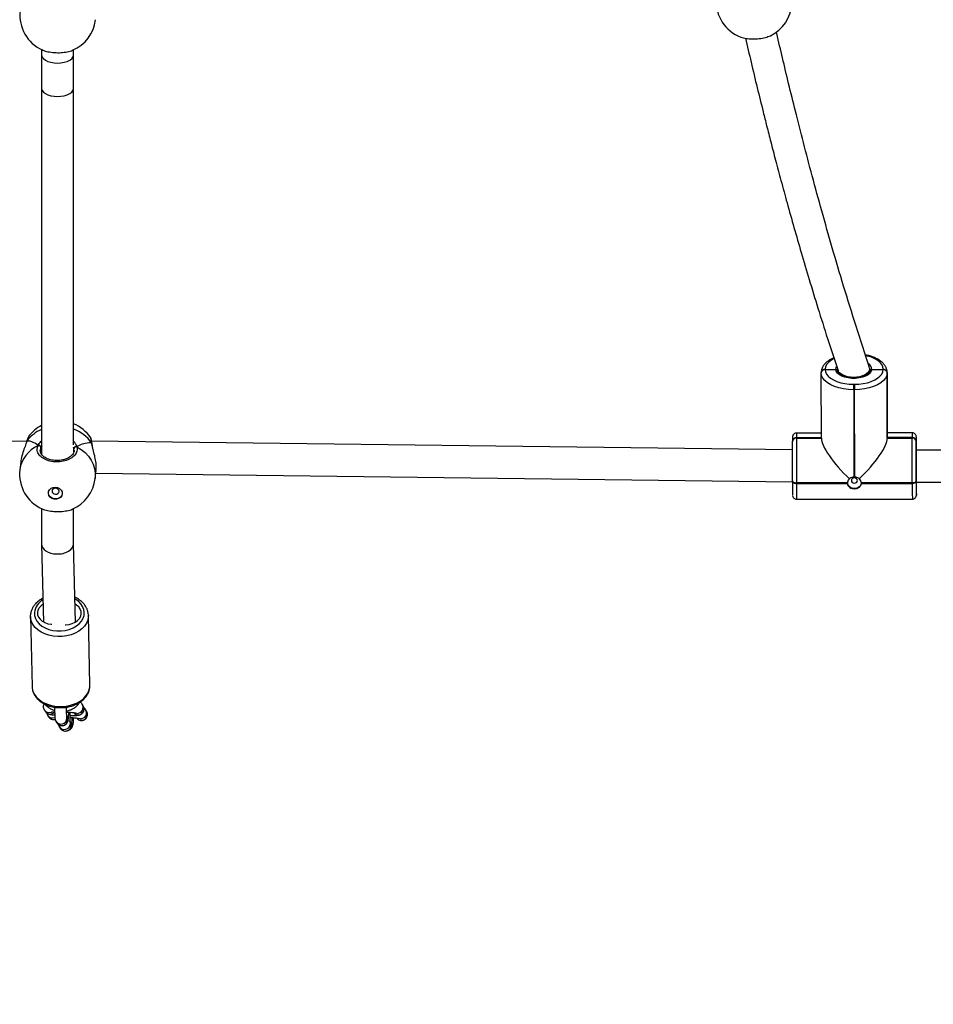
# Model space of a CAD drawing. Units: inches. Extents: x -159 to 5200, y 76 to 2220.
# Drawn here: x 1350 to 1396, y 324 to 374 of the extents above; entities that cross this region are included whole.
import ezdxf

# ---------------------------------------------------------------- set-up
doc = ezdxf.new("R2010")
doc.units = ezdxf.units.IN
doc.header["$MEASUREMENT"] = 0
doc.layers.add('VP-EQ', color=7, linetype='Continuous', true_color=0x8a3492)
doc.styles.get("Standard").update_dxf_attribs({"font": 'arial.ttf'})
doc.dimstyles.get("Standard").update_dxf_attribs({"dimtxt": 14, "dimasz": 20, "dimexe": 20, "dimexo": 50, "dimgap": 20, "dimtad": 0, "dimdec": 0, "dimzin": 0, "dimdsep": 46, "dimtxsty": 'Standard', "dimcen": -0.09, "dimadec": 0, "dimazin": 0, "dimtfac": 1, "dimtdec": 4, "dimtofl": 0, "dimtmove": 0, "dimatfit": 3, "dimfxl": 70, "dimfxlon": 1, "dimtolj": 1, "dimtzin": 0, "dimarcsym": 0})

# ---------------------------------------------------------------- blocks, each defined once
blk = doc.blocks.new('*D145')
at = {"layer": 'Defpoints', "color": 0}
for p in [(1004.613, 1015.557), (1004.613, 280.006), (1917.763, 280.006)]:
    blk.add_point(p, dxfattribs=at)
at = {"layer": 'VP-EQ', "color": 0, "lineweight": -2}
for p, q in [((1847.763, 1015.557), (1937.763, 1015.557)), ((1917.763, 995.557), (1917.763, 693.712)), ((1917.763, 300.006), (1917.763, 622.982)), ((1847.763, 280.006), (1937.763, 280.006))]:
    blk.add_line(p, q, dxfattribs=at)
at = {"layer": 'VP-EQ', "color": 0}
for points in [[(1921.097, 995.557), (1914.43, 995.557), (1917.763, 1015.557)], [(1914.43, 300.006), (1921.097, 300.006), (1917.763, 280.006)]]:
    blk.add_solid(points, dxfattribs=at)
at = {"layer": 'VP-EQ', "color": 0, "insert": (1917.763, 658.347), "char_height": 14, "attachment_point": 5, "rotation": 90}
blk.add_mtext('\\A1;740', dxfattribs=at)
blk = doc.blocks.new('*D146')
at = {"layer": 'Defpoints', "color": 0}
for p in [(981.713, 1215.557), (981.714, 75.706), (2025.614, 75.706)]:
    blk.add_point(p, dxfattribs=at)
at = {"layer": 'VP-EQ', "color": 0, "lineweight": -2}
for p, q in [((1955.614, 1215.557), (2045.614, 1215.557)), ((2025.614, 1195.557), (2025.614, 696.469)), ((2025.614, 95.706), (2025.614, 616.079)), ((1955.614, 75.706), (2045.614, 75.706))]:
    blk.add_line(p, q, dxfattribs=at)
at = {"layer": 'VP-EQ', "color": 0}
for points in [[(2028.947, 1195.557), (2022.281, 1195.557), (2025.614, 1215.557)], [(2022.281, 95.706), (2028.947, 95.706), (2025.614, 75.706)]]:
    blk.add_solid(points, dxfattribs=at)
at = {"layer": 'VP-EQ', "color": 0, "insert": (2025.614, 656.274), "char_height": 14, "attachment_point": 5, "rotation": 90}
blk.add_mtext('\\A1;1140', dxfattribs=at)
blk = doc.blocks.new('WD1580')
at = {"color": 7, "linetype": 'Continuous', "lineweight": 25}
for p, q in [((31824.52, 15174.83), (31824.52, 15172.19)), ((31824.52, 15172.19), (31824.52, 15155.46)), ((31840.52, 15172.2), (31840.52, 15174.71)), ((31840.52, 15155.46), (31840.52, 15172.2)), ((31824.52, 15155.46), (31824.53, 14972.16)), ((31840.53, 14977.02), (31840.52, 15155.46)), ((32216.97, 15014.85), (32216.97, 15014.74)), ((32216.97, 15014.74), (32222.28, 15014.75)), ((32216.97, 15014.74), (32216.97, 15014.64)), ((32223.28, 15014.49), (32223.28, 15013.97)), ((32239.28, 15014.02), (32239.27, 15014.88)), ((32240.27, 15014.76), (32245.97, 15014.76)), ((32245.97, 15014.76), (32245.97, 15014.87)), ((32245.97, 15014.66), (32245.97, 15014.76)), ((32214.98, 15013.05), (32214.98, 15013.13)), ((32214.98, 15012.92), (32214.98, 15013.03)), ((32215.08, 14980.35), (32214.98, 15012.92)), ((32223.28, 15013.97), (32223.28, 15013.89)), ((32239.27, 15013.9), (32239.28, 15014.02)), ((32247.98, 15013.15), (32247.98, 15013.05)), ((32248.08, 14980.58), (32247.98, 15013.15)), ((32247.98, 15013.05), (32247.98, 15012.95)), ((32248.08, 14980.48), (32247.98, 15013.05)), ((32247.98, 15012.95), (32248.08, 14980.38)), ((32231.23, 15007.29), (32231.63, 15007.29)), ((32231.63, 15004.54), (32231.23, 15004.54)), ((32231.23, 15004.54), (32231.37, 14960.82)), ((32231.77, 14960.82), (32231.63, 15004.54)), ((31818.05, 14981.06), (31817.87, 14980.74)), ((31849.09, 14980.46), (31849.08, 14980.51)), ((32202.58, 14980.55), (32202.58, 14980.45)), ((32202.58, 14980.45), (32202.58, 14980.34)), ((32215.08, 14980.45), (32202.58, 14980.45)), ((32202.58, 14980.34), (32215.08, 14980.35)), ((32215.07, 14982.89), (32202.62, 14982.88)), ((32260.62, 14982.92), (32248.08, 14982.91)), ((32260.58, 14980.59), (32248.08, 14980.58)), ((32248.08, 14980.48), (32248.08, 14980.58)), ((32260.58, 14980.49), (32248.08, 14980.48)), ((32248.08, 14980.38), (32248.08, 14980.48)), ((32248.08, 14980.38), (32260.58, 14980.38)), ((32260.58, 14980.49), (32260.58, 14980.59)), ((32260.58, 14980.38), (32260.58, 14980.49)), ((31816.97, 14978.83), (31473.59, 14974.02)), ((31816.97, 14978.58), (31816.95, 14978.52)), ((31817.08, 14978.78), (31816.96, 14978.52)), ((31824.2, 14972.75), (31824.2, 14975.7)), ((31840.71, 14973.5), (31840.71, 14975.2)), ((32200.57, 14974.42), (31849.58, 14978.84)), ((31849.78, 14977.41), (31849.78, 14977.48)), ((31849.92, 14976.55), (31849.78, 14977.42)), ((32200.59, 14978.76), (32200.59, 14978.83)), ((32200.59, 14978.63), (32200.59, 14978.73)), ((32262.59, 14978.88), (32262.59, 14978.77)), ((32262.59, 14978.77), (32262.59, 14978.67)), ((32262.6, 14973.8), (32262.59, 14978.77)), ((32262.62, 14974.97), (32262.62, 14974.97)), ((32590.57, 14974.51), (32262.61, 14974.28)), ((31814.07, 14968.53), (31813.6, 14964.46)), ((31851.34, 14960.08), (31851.81, 14964.15)), ((31851.66, 14962.81), (32200.58, 14958.42)), ((32200.58, 14958.66), (32200.58, 14959)), ((32228.08, 14957.99), (32202.58, 14957.98)), ((32202.58, 14957.98), (32202.58, 14957.63)), ((32202.58, 14957.63), (32228.08, 14957.65)), ((32260.57, 14958.02), (32235.07, 14958)), ((32235.07, 14957.66), (32260.58, 14957.67)), ((32260.58, 14957.67), (32260.57, 14958.02)), ((32262.58, 14959.05), (32262.58, 14958.71)), ((32262.61, 14958.28), (32590.58, 14958.51)), ((32262.67, 14954.02), (32262.65, 14958.28)), ((32262.67, 14953.81), (32262.67, 14954.02)), ((32202.64, 14949.73), (32260.64, 14949.77)), ((31824.53, 14945.01), (31824.53, 14927.3)), ((31840.53, 14927.42), (31840.53, 14945.07)), ((31824.53, 14927.23), (31825.45, 14888.28)), ((31841.46, 14888.27), (31840.53, 14927.46)), ((31818.94, 14891.05), (31818.96, 14891.77)), ((31848.7, 14856.65), (31847.93, 14891.65)), ((31847.93, 14891.65), (31847.93, 14891.44)), ((31818.94, 14891.01), (31819.7, 14856.02)), ((31848.7, 14856.65), (31848.69, 14856.8)), ((31845.35, 14846.35), (31844.86, 14847.13)), ((31825.76, 14844.43), (31825.8, 14844.37)), ((31825.8, 14844.37), (31826.28, 14843.6)), ((31847.04, 14843.64), (31846.55, 14844.42)), ((31847.04, 14843.64), (31847.11, 14843.52)), ((31827.45, 14841.72), (31827.49, 14841.66)), ((31827.49, 14841.66), (31827.97, 14840.89)), ((31827.97, 14840.89), (31828.33, 14840.46)), ((31831.68, 14838.58), (31832.16, 14837.81)), ((31837.25, 14840.98), (31837.1, 14841.23)), ((31838.94, 14838.27), (31838.79, 14838.52)), ((31833.37, 14835.87), (31833.85, 14835.1))]:
    blk.add_line(p, q, dxfattribs=at)
at = {"color": 8, "linetype": 'Continuous', "lineweight": 25}
for p, q in [((31840.51, 15171.96), (31840.52, 15172.2)), ((31840.51, 15155.22), (31840.52, 15155.46)), ((32215.08, 14980.56), (32202.58, 14980.55)), ((31824.62, 14976.33), (31824.2, 14975.7)), ((31840.72, 14974.23), (31840.71, 14975.2)), ((31849.77, 14977.48), (31849.77, 14977.5)), ((31837.22, 14840.08), (31837.13, 14840.9))]:
    blk.add_line(p, q, dxfattribs=at)
at = {"color": 8, "linetype": 'Continuous', "lineweight": 25, "flags": 128}
for points in [[(31824.52, 15172.19), (31824.53, 15171.99), (31824.8, 15171.12), (31825.44, 15170.3), (31826.4, 15169.57), (31827.65, 15168.96), (31829.13, 15168.51), (31830.77, 15168.22), (31832.48, 15168.12), (31834.2, 15168.21), (31835.85, 15168.49), (31837.33, 15168.94), (31838.59, 15169.54), (31839.57, 15170.27), (31840.22, 15171.09), (31840.51, 15171.96)], [(31824.52, 15155.46), (31824.53, 15155.26), (31824.8, 15154.39), (31825.44, 15153.57), (31826.4, 15152.84), (31827.65, 15152.23), (31829.13, 15151.77), (31830.77, 15151.48), (31832.48, 15151.38), (31834.21, 15151.48), (31835.85, 15151.75), (31837.33, 15152.2), (31838.6, 15152.81), (31839.57, 15153.53), (31840.22, 15154.35), (31840.51, 15155.22)], [(32221.33, 15020.13), (32221.19, 15020.06), (32219.73, 15019.18), (32218.55, 15018.19), (32217.69, 15017.12), (32217.16, 15016), (32216.97, 15014.85)], [(32245.97, 15014.87), (32245.81, 15016.02), (32245.29, 15017.14), (32244.44, 15018.21), (32243.27, 15019.19), (32241.82, 15020.07), (32240.12, 15020.82), (32238.21, 15021.42), (32237.27, 15021.65)], [(32222.28, 15014.75), (32222.42, 15015.67), (32222.62, 15016.11)], [(32262.62, 14980.91), (32262.61, 14980.89), (32262.61, 14980.66)], [(31842.21, 14976.02), (31844.35, 14974.67), (31846.26, 14973.08), (31847.92, 14971.3), (31849.28, 14969.34), (31850.33, 14967.25), (31851.03, 14965.07), (31851.39, 14962.83), (31851.39, 14960.58), (31851.34, 14960.08)], [(32262.62, 14975.01), (32262.62, 14975.01), (32262.62, 14975.07)], [(31820.93, 14893.11), (31820.99, 14891.59), (31821.4, 14890.11), (31822.16, 14888.71), (31823.25, 14887.42), (31824.63, 14886.28), (31826.26, 14885.33), (31828.09, 14884.59), (31830.08, 14884.09), (31832.16, 14883.83), (31834.28, 14883.84), (31836.38, 14884.09), (31838.39, 14884.6), (31840.25, 14885.34), (31841.92, 14886.29), (31843.34, 14887.43), (31844.48, 14888.72), (31845.3, 14890.12), (31845.78, 14891.6), (31845.9, 14893.11), (31845.66, 14894.62), (31845.07, 14896.06), (31844.14, 14897.42), (31842.91, 14898.63), (31841.4, 14899.68), (31841.18, 14899.8)], [(31847.93, 14891.44), (31847.91, 14890.9), (31847.6, 14889.28), (31846.95, 14887.72), (31845.96, 14886.25), (31844.66, 14884.9), (31843.09, 14883.71), (31841.27, 14882.7), (31839.27, 14881.91), (31837.12, 14881.36), (31834.88, 14881.04), (31832.61, 14880.98), (31830.36, 14881.18), (31828.18, 14881.62), (31826.13, 14882.31), (31824.26, 14883.22), (31822.62, 14884.32), (31821.24, 14885.6), (31820.16, 14887.02), (31819.41, 14888.55), (31819.01, 14890.14), (31818.94, 14891.05)], [(31819.7, 14856.02), (31819.77, 14855.15), (31820.18, 14853.55), (31820.93, 14852.03), (31822, 14850.61), (31823.38, 14849.33), (31825.02, 14848.22), (31826.89, 14847.31), (31828.94, 14846.63), (31831.12, 14846.18), (31833.37, 14845.99), (31835.65, 14846.05), (31837.89, 14846.36), (31840.03, 14846.92), (31842.04, 14847.71), (31843.85, 14848.71), (31845.42, 14849.9), (31846.72, 14851.25), (31847.71, 14852.73), (31848.37, 14854.29), (31848.67, 14855.9), (31848.7, 14856.65)], [(31828.24, 14842.97), (31829.27, 14843.12), (31829.31, 14843.13)], [(31842.22, 14842.55), (31841.2, 14842.76), (31841.18, 14842.77)], [(31829.93, 14840.26), (31830.96, 14840.41), (31831.15, 14840.48)], [(31837.7, 14839.3), (31837.56, 14840.33), (31837.25, 14840.98)], [(31838.91, 14837.37), (31838.76, 14838.4), (31838.48, 14839.02)], [(31839.39, 14836.59), (31839.25, 14837.62), (31838.94, 14838.27)], [(31843.91, 14839.84), (31842.89, 14840.05), (31842.88, 14840.06)]]:
    blk.add_lwpolyline(points, dxfattribs=at)
at = {"color": 7, "linetype": 'Continuous', "lineweight": 25, "flags": 128}
for points in [[(32216.97, 15014.64), (32217.14, 15013.49), (32217.66, 15012.36), (32218.51, 15011.3), (32219.68, 15010.31), (32221.13, 15009.44), (32222.83, 15008.69), (32224.74, 15008.08), (32226.81, 15007.64), (32228.99, 15007.37), (32231.23, 15007.29)], [(32240.27, 15014.76), (32240.03, 15013.81), (32239.42, 15012.91), (32238.47, 15012.09), (32237.21, 15011.38), (32235.69, 15010.83), (32233.99, 15010.44), (32232.17, 15010.25), (32230.32, 15010.24), (32228.5, 15010.44), (32226.81, 15010.82), (32225.3, 15011.38), (32224.05, 15012.08), (32223.1, 15012.9), (32222.5, 15013.8), (32222.28, 15014.75)], [(32239.01, 15015.56), (32239.27, 15014.86), (32238.66, 15013.28), (32236.91, 15011.95), (32234.31, 15011.05), (32231.25, 15010.74)], [(32231.63, 15007.29), (32233.87, 15007.38), (32236.05, 15007.65), (32238.13, 15008.09), (32240.04, 15008.7), (32241.75, 15009.45), (32243.22, 15010.33), (32244.39, 15011.32), (32245.26, 15012.38), (32245.79, 15013.51), (32245.97, 15014.66)], [(32231.23, 15004.54), (32228.68, 15004.64), (32226.19, 15004.95), (32223.83, 15005.45), (32221.66, 15006.14), (32219.72, 15006.99), (32218.06, 15007.99), (32216.73, 15009.11), (32215.76, 15010.33), (32215.17, 15011.61), (32214.98, 15012.92)], [(32231.25, 15010.74), (32228.19, 15011.05), (32225.6, 15011.94), (32223.87, 15013.27), (32223.54, 15014.14)], [(32247.98, 15012.95), (32247.77, 15011.63), (32247.17, 15010.35), (32246.18, 15009.14), (32244.84, 15008.01), (32243.17, 15007.01), (32241.22, 15006.15), (32239.03, 15005.46), (32236.67, 15004.96), (32234.18, 15004.65), (32231.63, 15004.54)], [(32202.58, 14980.34), (32202.57, 14978.86), (32202.57, 14977.06), (32202.56, 14975.01), (32202.56, 14972.74), (32202.56, 14970.31), (32202.56, 14967.79), (32202.56, 14965.23), (32202.56, 14962.7), (32202.57, 14960.26), (32202.58, 14957.98)], [(32260.57, 14958.02), (32260.57, 14960.31), (32260.56, 14962.75), (32260.56, 14965.28), (32260.56, 14967.83), (32260.56, 14970.36), (32260.56, 14972.78), (32260.56, 14975.05), (32260.57, 14977.11), (32260.57, 14978.9), (32260.58, 14980.38)], [(31817.08, 14978.78), (31816.98, 14978.62), (31816.97, 14978.58)], [(32200.58, 14959), (32200.58, 14961.01), (32200.57, 14963.15), (32200.57, 14965.37), (32200.57, 14967.62), (32200.57, 14969.83), (32200.57, 14971.96), (32200.57, 14973.95), (32200.58, 14975.75), (32200.58, 14977.32), (32200.59, 14978.63)], [(32262.59, 14978.67), (32262.58, 14977.37), (32262.58, 14975.8), (32262.57, 14973.99), (32262.57, 14972), (32262.57, 14969.87), (32262.57, 14967.66), (32262.57, 14965.42), (32262.57, 14963.2), (32262.58, 14961.06), (32262.58, 14959.05)], [(32262.6, 14973.8), (32262.61, 14974.59), (32262.62, 14975.01)], [(32262.63, 14957.07), (32262.63, 14957.1), (32262.62, 14957.45), (32262.61, 14958.18), (32262.61, 14959.26), (32262.6, 14960.64), (32262.6, 14962.26), (32262.59, 14964.04), (32262.59, 14965.91), (32262.59, 14967.79), (32262.59, 14969.6), (32262.59, 14971.25), (32262.6, 14972.67), (32262.6, 14973.8)], [(32230.08, 14959.11), (32230.2, 14958.62), (32230.53, 14958.2), (32231.01, 14957.92), (32231.59, 14957.83), (32232.16, 14957.93), (32232.65, 14958.2), (32232.97, 14958.62), (32233.08, 14959.11), (32232.97, 14959.61), (32232.64, 14960.02), (32232.15, 14960.3), (32231.58, 14960.4), (32231.01, 14960.3), (32230.52, 14960.02), (32230.2, 14959.6), (32230.08, 14959.11)], [(31831.37, 14955.8), (31832.5, 14955.6), (31833.51, 14955.1), (31834.29, 14954.34), (31834.75, 14953.42), (31834.85, 14952.43), (31834.57, 14951.48), (31833.94, 14950.67), (31833.03, 14950.08), (31831.94, 14949.8), (31830.79, 14949.83), (31829.7, 14950.18), (31828.8, 14950.82), (31828.17, 14951.67), (31827.89, 14952.64), (31827.98, 14953.63), (31828.44, 14954.52), (31829.22, 14955.23), (31830.23, 14955.67), (31831.37, 14955.8)], [(31831.48, 14952.26), (31832.15, 14952.35), (31832.72, 14952.66), (31833.1, 14953.14), (31833.23, 14953.71), (31833.1, 14954.29), (31832.72, 14954.79), (31832.15, 14955.13), (31831.48, 14955.27), (31830.81, 14955.17), (31830.25, 14954.86), (31829.87, 14954.39), (31829.73, 14953.81), (31829.87, 14953.23), (31830.25, 14952.73), (31830.81, 14952.39), (31831.48, 14952.26)], [(32200.58, 14959), (32200.62, 14958.8), (32200.73, 14958.61), (32200.92, 14958.43), (32201.16, 14958.28), (32201.47, 14958.15), (32201.81, 14958.05), (32202.19, 14958), (32202.58, 14957.98)], [(32200.58, 14958.66), (32200.62, 14958.46), (32200.73, 14958.27), (32200.92, 14958.09), (32201.16, 14957.93), (32201.47, 14957.81), (32201.81, 14957.71), (32202.19, 14957.65), (32202.58, 14957.63)], [(32235.07, 14957.93), (32235.03, 14957.59), (32234.66, 14956.66), (32233.95, 14955.88), (32232.99, 14955.34), (32231.88, 14955.09), (32230.73, 14955.17), (32229.67, 14955.57), (32228.82, 14956.24), (32228.27, 14957.11), (32228.08, 14957.98)], [(32260.57, 14958.02), (32260.97, 14958.04), (32261.34, 14958.1), (32261.69, 14958.19), (32261.99, 14958.32), (32262.24, 14958.48), (32262.43, 14958.65), (32262.54, 14958.85), (32262.58, 14959.05)], [(32262.58, 14958.71), (32262.54, 14958.51), (32262.43, 14958.31), (32262.24, 14958.13), (32261.99, 14957.98), (32261.69, 14957.85), (32261.34, 14957.75), (32260.97, 14957.69), (32260.58, 14957.67)], [(32262.67, 14954.02), (32262.67, 14955.32), (32262.68, 14956.9), (32262.68, 14958.39)], [(31834.85, 14952.47), (31834.58, 14951.57), (31833.95, 14950.76), (31833.04, 14950.17), (31831.95, 14949.88), (31830.8, 14949.92), (31829.72, 14950.27), (31828.81, 14950.91), (31828.18, 14951.76), (31827.9, 14952.73), (31827.9, 14953.28)], [(31825.24, 14897.13), (31824.26, 14896.41), (31823.32, 14895.39), (31822.7, 14894.26), (31822.42, 14893.06), (31822.51, 14891.85), (31822.94, 14890.69), (31823.72, 14889.62), (31824.79, 14888.69), (31826.12, 14887.95), (31827.64, 14887.43), (31829.28, 14887.15), (31829.57, 14887.13)], [(31836.33, 14886.93), (31836.62, 14886.93), (31838.3, 14887.11), (31839.9, 14887.54), (31841.33, 14888.2), (31842.55, 14889.05), (31843.49, 14890.07), (31844.11, 14891.2), (31844.39, 14892.4), (31844.3, 14893.61), (31843.86, 14894.77), (31843.09, 14895.84), (31842.02, 14896.77), (31841.25, 14897.24)]]:
    blk.add_lwpolyline(points, dxfattribs=at)
at = {"color": 7, "linetype": 'Continuous', "lineweight": 25}
for centre, radius, start, end in [((32181.33, 15198.93), 19, 176.3667, 249.5414), ((32181.33, 15198.93), 19, 295.5509, 356.3667), ((31832.65, 15192), 19, 173.3823, 245.9903), ((31832.65, 15192), 19, 292.9683, 353.3823), ((32216.84, 15012.98), 1.87, 85.9588, 175.4516), ((32216.84, 15012.88), 1.87, 85.9553, 175.4551), ((32216.84, 15012.78), 1.87, 85.9424, 175.4584), ((32246.11, 15012.99), 1.88, 4.9251, 94.0661), ((32246.11, 15012.89), 1.88, 4.9244, 94.0669), ((32246.11, 15012.79), 1.88, 4.9251, 94.0661), ((32594.32, 15005.8), 363.1, 179.766, 180.1991), ((32600.29, 15005.81), 368.66, 179.7706, 180.1971), ((31833.35, 14969.9), 19, 117.6765, 143.8948), ((31833.35, 14969.9), 19, 34.0276, 67.8133), ((32202.45, 14978.69), 1.87, 85.9405, 175.462), ((32202.45, 14978.58), 1.87, 85.944, 175.4585), ((32202.45, 14978.48), 1.87, 85.9405, 175.462), ((32260.72, 14978.72), 1.88, 4.9244, 94.0669), ((32260.72, 14978.61), 1.88, 4.9251, 94.0661), ((32260.71, 14978.51), 1.88, 4.9275, 94.0637), ((32389.13, 14978.51), 126.54, 179.0276, 179.8356), ((31999.79, 14975.54), 262.89, 359.7248, 1.1708), ((31823.06, 14975.49), 1.16, 10.5458, 106.4572), ((31841.8, 14974.99), 1.11, 68.1913, 168.7275), ((32245.54, 14974.35), 17.1, 359.7426, 2.3965), ((31832.47, 14962.27), 19, 173.3823, 245.9903), ((31832.47, 14962.27), 19, 292.9684, 353.3823), ((32231.57, 14956.66), 4.16, 87.2805, 92.7878), ((32585.3, 14958.13), 384.72, 179.9215, 180.9531), ((32230.63, 14957.83), 2.56, 176.3364, 184.0222), ((32232.5, 14957.82), 2.57, 356.3707, 4.0078), ((32516.77, 14957.22), 254.19, 179.6648, 181.2277)]:
    blk.add_arc(centre, radius, start, end, dxfattribs=at)
at = {"color": 8, "linetype": 'Continuous', "lineweight": 25}
for centre, radius, start, end in [((32236.77, 15014.56), 3.51, 3.1917, 56.636), ((31833.8, 14966.68), 19.35, 35.1033, 69.6447), ((31831.11, 14968.59), 17.35, 112.312, 144.0117), ((32251.77, 14981.03), 49.19, 177.8444, 180.5568), ((32310.04, 14981.06), 49.46, 177.8518, 180.5494), ((31829.26, 14962.18), 15.83, 114.3538, 171.7118), ((32479.41, 14955.87), 276.84, 179.6351, 181.2712), ((32662.89, 14956.9), 402.32, 179.8903, 181.0161), ((32238.28, 14958.03), 24.37, 357.7355, 0.5704), ((32222.94, 14953.36), 39.72, 357.7046, 0.6492), ((31829.33, 14891.97), 8.48, 119.2155, 172.3096), ((31842.31, 14845.55), 3, 268.1724, 32.7086), ((31828.33, 14845.95), 2.98, 211.9857, 268.3369), ((31828.81, 14845.18), 2.98, 211.9925, 268.3361), ((31828.81, 14845.21), 3.01, 268.2983, 318.9459), ((31842.79, 14844.76), 2.98, 218.662, 268.3298), ((31842.8, 14844.77), 3, 268.1715, 31.7527), ((31844, 14842.84), 3, 268.1674, 32.711), ((31844.49, 14842.07), 3, 268.1779, 28.9327), ((31830.02, 14843.24), 2.98, 211.998, 268.3331), ((31830.51, 14842.47), 2.99, 212.0437, 284.8353), ((31834.22, 14840.18), 3, 211.7493, 358.0884), ((31834.7, 14839.4), 3, 212.1676, 358.0884), ((31835.91, 14837.47), 3, 211.7492, 358.0885), ((31844.48, 14842.05), 2.99, 218.664, 268.3278), ((31836.39, 14836.69), 3, 212.1686, 358.0874)]:
    blk.add_arc(centre, radius, start, end, dxfattribs=at)
at = {"color": 7, "linetype": 'Continuous', "lineweight": 25}
for centre, major_axis, ratio, start_param, end_param in [((32231.43, 14966.39), (15.75, -15.69), 0.279198, 3.409745, 4.840521), ((32231.83, 14966.39), (15.67, 15.73), 0.275442, 4.57951, 6.010287), ((31831.15, 14950.92), (-14.54, 27.68), 0.27443, 5.733091, 6.225531), ((31831.15, 14950.92), (-14.54, 27.68), 0.27443, 5.733091, 6.225531), ((31831.15, 14950.92), (19.76, 26.27), 0.325936, 0.130251, 0.622691), ((31831.15, 14950.92), (19.76, 26.27), 0.325936, 0.130251, 0.622691), ((31832.53, 14927.36), (8, 0.09), 0.62975, 3.134147, 4.645939), ((31832.53, 14927.36), (8, 0.09), 0.62975, 4.645939, 6.27574)]:
    blk.add_ellipse(centre, major_axis=major_axis, ratio=ratio, start_param=start_param, end_param=end_param, dxfattribs=at)
for points, knots in [([(32239.16, 15015.58), (32236.89, 15022.51), (32232.47, 15036.03), (32226.27, 15056.07), (32220.57, 15075.3), (32215.33, 15093.7), (32210.52, 15111.25), (32206.12, 15127.94), (32202.21, 15143.35), (32198.72, 15157.49), (32195.63, 15170.42), (32193.6, 15179.09), (32192.61, 15183.46), (32192.54, 15183.76)], [0, 0, 0, 0, 0.127879, 0.249775, 0.365726, 0.475764, 0.579913, 0.678196, 0.770634, 0.850245, 0.924966, 0.994804, 1, 1, 1, 1]), ([(32174.69, 15181.13), (32175.53, 15180.88), (32177.23, 15180.37), (32180.53, 15180.12), (32183.91, 15180.28), (32187.12, 15180.83), (32188.72, 15181.47), (32189.52, 15181.79)], [0, 0, 0, 0, 0.202223, 0.40409, 0.603897, 0.803087, 1, 1, 1, 1]), ([(32177.05, 15180.54), (32177.98, 15176.52), (32179.9, 15168.23), (32182.86, 15155.93), (32185.47, 15145.33), (32187.74, 15136.3), (32189.8, 15128.28), (32192.18, 15119.16), (32194.9, 15108.97), (32197.97, 15097.71), (32201.35, 15085.67), (32205.03, 15072.9), (32209.02, 15059.44), (32213.41, 15045.1), (32218.21, 15029.87), (32221.63, 15019.48), (32223.39, 15014.13)], [0, 0, 0, 0, 0.07, 0.144415, 0.215829, 0.256675, 0.304153, 0.358267, 0.419021, 0.486425, 0.560492, 0.636441, 0.718344, 0.806219, 0.900094, 1, 1, 1, 1]), ([(31824.93, 15174.67), (31824.97, 15174.64), (31825.6, 15174.25), (31827.67, 15173.74), (31830.83, 15173.28), (31834.28, 15173.26), (31837.39, 15173.67), (31839.41, 15174.14), (31840.03, 15174.51), (31840.06, 15174.52)], [0, 0, 0, 0, 0.013104, 0.211484, 0.407562, 0.601638, 0.795111, 0.989707, 1, 1, 1, 1]), ([(32221.29, 15020.57), (32220.83, 15020.37), (32219.76, 15019.89), (32218.33, 15018.96), (32217.01, 15017.82), (32216.01, 15016.59), (32215.34, 15015.27), (32215.02, 15014.12), (32214.99, 15013.39), (32214.98, 15013.14)], [0, 0, 0, 0, 0.1255302, 0.2922085, 0.4599852, 0.6261446, 0.768824, 0.9216918, 1, 1, 1, 1]), ([(32247.98, 15013.14), (32247.97, 15013.43), (32247.94, 15014.17), (32247.62, 15015.34), (32246.98, 15016.59), (32246.06, 15017.76), (32244.87, 15018.84), (32243.4, 15019.82), (32241.69, 15020.67), (32239.78, 15021.36), (32238.23, 15021.81), (32237.29, 15021.96), (32237.08, 15021.99)], [0, 0, 0, 0, 0.067109, 0.17026, 0.274229, 0.381804, 0.494237, 0.610747, 0.729286, 0.847937, 0.966023, 1, 1, 1, 1]), ([(32222.28, 15014.75), (32222.35, 15014.74), (32222.54, 15014.73), (32222.82, 15014.63), (32223.07, 15014.43), (32223.25, 15014.18), (32223.27, 15013.99), (32223.28, 15013.89)], [0, 0, 0, 0, 0.143288, 0.358069, 0.57279, 0.787544, 1, 1, 1, 1]), ([(32223.28, 15013.89), (32223.27, 15013.97), (32223.25, 15014.15), (32223.1, 15014.4), (32222.86, 15014.61), (32222.57, 15014.73), (32222.37, 15014.74), (32222.28, 15014.75)], [0, 0, 0, 0, 0.1829, 0.397443, 0.612062, 0.826745, 1, 1, 1, 1]), ([(32239.27, 15013.9), (32239.28, 15013.98), (32239.3, 15014.16), (32239.45, 15014.41), (32239.69, 15014.62), (32239.98, 15014.74), (32240.18, 15014.75), (32240.27, 15014.76)], [0, 0, 0, 0, 0.182843, 0.3975, 0.612042, 0.826708, 1, 1, 1, 1]), ([(32240.27, 15014.76), (32240.2, 15014.76), (32240.01, 15014.74), (32239.73, 15014.64), (32239.48, 15014.45), (32239.31, 15014.19), (32239.28, 15014), (32239.27, 15013.9)], [0, 0, 0, 0, 0.143334, 0.358095, 0.572857, 0.787477, 1, 1, 1, 1]), ([(32239.28, 15014), (32239.27, 15013.91), (32239.25, 15013.65), (32239.07, 15013.19), (32238.59, 15012.58), (32237.83, 15011.97), (32236.8, 15011.4), (32235.54, 15010.94), (32234.11, 15010.6), (32232.56, 15010.39), (32230.96, 15010.34), (32229.37, 15010.44), (32227.85, 15010.7), (32226.48, 15011.09), (32225.3, 15011.6), (32224.38, 15012.18), (32223.73, 15012.79), (32223.34, 15013.41), (32223.3, 15013.78), (32223.28, 15013.98)], [0, 0, 0, 0, 0.0306965, 0.0911692, 0.1479928, 0.2085881, 0.268416, 0.3284039, 0.3888987, 0.4498327, 0.5110282, 0.5723044, 0.633437, 0.6942224, 0.7544579, 0.8139917, 0.8729245, 0.9319384, 1, 1, 1, 1]), ([(31817.82, 14980.76), (31817.75, 14980.63), (31817.52, 14980.25), (31817.25, 14979.53), (31817.05, 14978.83), (31816.97, 14978.56)], [0, 0, 0, 0, 0.235996, 0.700185, 1, 1, 1, 1]), ([(31849.72, 14977.91), (31849.71, 14977.92), (31849.66, 14978.35), (31849.57, 14979.01), (31849.37, 14979.84), (31849.3, 14980.21), (31849.13, 14980.46), (31849.12, 14980.48)], [0, 0, 0, 0, 0.004091, 0.327144, 0.65723, 0.96326, 1, 1, 1, 1]), ([(32202.65, 14982.87), (32202.65, 14982.88), (32202.39, 14982.92), (32201.93, 14982.78), (32201.39, 14982.49), (32201.04, 14982.13), (32200.82, 14981.78), (32200.7, 14981.48), (32200.65, 14981.26), (32200.63, 14981.13), (32200.62, 14981.05), (32200.62, 14980.95), (32200.61, 14980.84), (32200.61, 14980.6), (32200.6, 14980.07), (32200.59, 14979.41), (32200.59, 14978.94), (32200.59, 14978.85)], [0, 0, 0, 0, 0.001097, 0.074082, 0.131057, 0.178512, 0.21859, 0.25118, 0.274173, 0.289377, 0.305498, 0.331751, 0.394863, 0.536251, 0.734882, 0.944989, 1, 1, 1, 1]), ([(32262.6, 14981.16), (32262.6, 14981.19), (32262.59, 14981.26), (32262.54, 14981.5), (32262.38, 14981.93), (32261.99, 14982.44), (32261.37, 14982.8), (32260.86, 14982.96), (32260.61, 14982.91), (32260.6, 14982.91)], [0, 0, 0, 0, 0.056528, 0.12791, 0.278602, 0.505414, 0.749173, 0.98743, 1, 1, 1, 1]), ([(31817.08, 14978.78), (31816.8, 14977.96), (31816.24, 14976.29), (31815.09, 14973.14), (31814.27, 14970.41), (31814.17, 14968.92), (31814.14, 14968.52)], [0, 0, 0, 0, 0.284291, 0.572225, 0.884988, 1, 1, 1, 1]), ([(31842.21, 14976.02), (31842.29, 14975.29), (31842.47, 14973.85), (31841.26, 14971.75), (31839.1, 14970), (31836.16, 14968.81), (31832.8, 14968.31), (31829.42, 14968.55), (31826.37, 14969.49), (31823.98, 14971.02), (31822.52, 14972.98), (31822.13, 14974.94), (31822.56, 14976.12), (31822.73, 14976.6)], [0, 0, 0, 0, 0.094786, 0.189568, 0.284313, 0.378381, 0.471356, 0.563382, 0.655122, 0.747394, 0.840704, 0.93501, 1, 1, 1, 1]), ([(31822.73, 14976.6), (31822.83, 14976.63), (31823.03, 14976.69), (31823.37, 14976.66), (31823.69, 14976.53), (31823.95, 14976.33), (31824.13, 14976.06), (31824.2, 14975.84), (31824.2, 14975.72), (31824.2, 14975.7)], [0, 0, 0, 0, 0.161719, 0.323449, 0.483733, 0.642444, 0.800715, 0.960322, 1, 1, 1, 1]), ([(31824.2, 14975.7), (31824.19, 14975.8), (31824.17, 14976), (31824, 14976.27), (31823.75, 14976.5), (31823.44, 14976.64), (31823.11, 14976.69), (31822.87, 14976.65), (31822.75, 14976.61), (31822.73, 14976.6)], [0, 0, 0, 0, 0.16172, 0.32348, 0.483666, 0.642142, 0.8006, 0.960403, 1, 1, 1, 1]), ([(31840.71, 14975.2), (31840.72, 14975.3), (31840.74, 14975.5), (31840.91, 14975.77), (31841.17, 14975.97), (31841.48, 14976.1), (31841.82, 14976.13), (31842.06, 14976.08), (31842.18, 14976.03), (31842.21, 14976.02)], [0, 0, 0, 0, 0.161722, 0.3235, 0.483638, 0.642153, 0.800594, 0.960412, 1, 1, 1, 1]), ([(31842.21, 14976.02), (31842.1, 14976.05), (31841.9, 14976.12), (31841.55, 14976.11), (31841.23, 14976.01), (31840.96, 14975.82), (31840.78, 14975.56), (31840.71, 14975.35), (31840.71, 14975.23), (31840.71, 14975.2)], [0, 0, 0, 0, 0.161704, 0.323398, 0.483722, 0.642402, 0.800798, 0.960335, 1, 1, 1, 1]), ([(31849.63, 14977.8), (31849.69, 14977.71), (31849.76, 14977.59), (31849.76, 14977.45), (31849.76, 14977.42)], [0, 0, 0, 0, 0.778871, 1, 1, 1, 1]), ([(31849.77, 14977.41), (31849.77, 14977.41), (31849.78, 14977.52), (31849.72, 14977.66), (31849.65, 14977.78), (31849.63, 14977.8)], [0, 0, 0, 0, 0.049999, 0.77821, 1, 1, 1, 1]), ([(31851.74, 14964.16), (31851.81, 14964.67), (31851.98, 14965.93), (31851.71, 14968.56), (31851.1, 14971.62), (31850.43, 14974.17), (31849.98, 14975.88), (31849.86, 14976.54), (31849.82, 14976.74)], [0, 0, 0, 0, 0.148696, 0.367023, 0.583202, 0.817033, 0.942532, 1, 1, 1, 1]), ([(31840.8, 14974.23), (31840.81, 14974.08), (31840.82, 14973.64), (31840.55, 14972.9), (31839.99, 14972.01), (31839.1, 14971.16), (31837.98, 14970.43), (31836.66, 14969.83), (31835.18, 14969.39), (31833.6, 14969.13), (31831.96, 14969.07), (31830.34, 14969.19), (31828.8, 14969.51), (31827.4, 14969.99), (31826.18, 14970.63), (31825.19, 14971.37), (31824.46, 14972.19), (31824.01, 14973.04), (31823.81, 14973.71), (31823.86, 14974.09), (31823.87, 14974.18)], [0, 0, 0, 0, 0.033053, 0.092237, 0.155319, 0.216416, 0.275449, 0.334457, 0.393031, 0.451706, 0.510397, 0.569014, 0.627583, 0.685868, 0.743999, 0.802157, 0.860174, 0.919572, 0.980434, 1, 1, 1, 1]), ([(32231.37, 14960.82), (32230.98, 14960.77), (32230.21, 14960.68), (32229.48, 14960.32), (32229.15, 14960.07), (32229.09, 14960.03)], [0, 0, 0, 0, 0.456665, 0.913108, 1, 1, 1, 1]), ([(32234.04, 14960.03), (32233.96, 14960.09), (32233.59, 14960.36), (32232.83, 14960.7), (32232.1, 14960.78), (32231.77, 14960.82)], [0, 0, 0, 0, 0.137546, 0.603379, 1, 1, 1, 1]), ([(32229.09, 14960.03), (32228.98, 14959.91), (32228.6, 14959.53), (32228.2, 14958.82), (32228.12, 14958.24), (32228.08, 14957.99)], [0, 0, 0, 0, 0.20116, 0.666991, 1, 1, 1, 1]), ([(32228.08, 14957.65), (32228.14, 14957.32), (32228.27, 14956.67), (32228.92, 14955.87), (32229.84, 14955.29), (32230.97, 14954.99), (32232.16, 14954.99), (32233.28, 14955.27), (32234.2, 14955.83), (32234.88, 14956.64), (32235.01, 14957.31), (32235.07, 14957.66)], [0, 0, 0, 0, 0.1099126, 0.2197506, 0.3310879, 0.4432309, 0.5536169, 0.6625884, 0.7727651, 0.8848251, 1, 1, 1, 1]), ([(32235.07, 14958), (32235.01, 14958.33), (32234.89, 14959), (32234.41, 14959.67), (32234.1, 14959.98), (32234.04, 14960.03)], [0, 0, 0, 0, 0.45673, 0.91314, 1, 1, 1, 1]), ([(32200.65, 14951.48), (32200.66, 14951.45), (32200.66, 14951.39), (32200.72, 14951.14), (32200.88, 14950.72), (32201.27, 14950.22), (32201.88, 14949.81), (32202.37, 14949.76), (32202.61, 14949.73)], [0, 0, 0, 0, 0.054041, 0.126867, 0.280619, 0.512028, 0.760728, 1, 1, 1, 1]), ([(32260.65, 14949.78), (32260.89, 14949.8), (32261.33, 14949.84), (32261.86, 14950.16), (32262.22, 14950.51), (32262.43, 14950.87), (32262.55, 14951.17), (32262.6, 14951.39), (32262.62, 14951.52), (32262.63, 14951.6), (32262.64, 14951.69), (32262.64, 14951.81), (32262.65, 14952.04), (32262.66, 14952.58), (32262.66, 14953.24), (32262.66, 14953.7), (32262.67, 14953.8)], [0, 0, 0, 0, 0.069643, 0.12688, 0.174578, 0.214845, 0.247594, 0.270696, 0.285973, 0.302171, 0.328544, 0.391963, 0.534028, 0.733611, 0.944724, 1, 1, 1, 1]), ([(31824.74, 14944.94), (31824.78, 14944.91), (31825.41, 14944.52), (31827.48, 14944.01), (31830.64, 14943.55), (31834.1, 14943.53), (31837.21, 14943.94), (31839.23, 14944.41), (31839.85, 14944.78), (31839.88, 14944.79)], [0, 0, 0, 0, 0.013105, 0.211479, 0.407564, 0.601638, 0.795111, 0.989706, 1, 1, 1, 1]), ([(31825.17, 14900.22), (31824.95, 14900.11), (31824.11, 14899.7), (31822.86, 14898.78), (31821.46, 14897.49), (31820.35, 14896.04), (31819.54, 14894.47), (31819.1, 14893.06), (31819, 14892.19), (31818.96, 14891.87)], [0, 0, 0, 0, 0.062485, 0.23315, 0.403583, 0.573001, 0.740406, 0.905042, 1, 1, 1, 1]), ([(31847.92, 14891.41), (31847.92, 14891.48), (31847.98, 14892.1), (31847.77, 14893.25), (31847.3, 14894.82), (31846.5, 14896.31), (31845.43, 14897.69), (31844.09, 14898.92), (31842.67, 14899.93), (31841.62, 14900.43), (31841.16, 14900.64)], [0, 0, 0, 0, 0.018588, 0.161373, 0.303663, 0.446639, 0.591314, 0.738102, 0.886802, 1, 1, 1, 1]), ([(31819.71, 14856.18), (31819.71, 14856.08), (31819.69, 14855.45), (31819.88, 14854.27), (31820.4, 14852.71), (31821.22, 14851.23), (31822.31, 14849.87), (31823.67, 14848.64), (31825.26, 14847.58), (31827.05, 14846.7), (31829, 14846.03), (31831.06, 14845.59), (31833.2, 14845.39), (31835.36, 14845.42), (31837.49, 14845.68), (31839.56, 14846.18), (31841.51, 14846.91), (31843.31, 14847.85), (31844.92, 14848.99), (31846.28, 14850.3), (31847.37, 14851.77), (31848.16, 14853.34), (31848.6, 14854.97), (31848.76, 14856.15), (31848.68, 14856.76), (31848.67, 14856.82)], [0, 0, 0, 0, 0.007918, 0.05291, 0.097842, 0.143023, 0.188762, 0.23517, 0.282167, 0.329554, 0.377157, 0.42483, 0.47252, 0.520233, 0.567996, 0.615834, 0.663774, 0.711831, 0.759954, 0.807999, 0.855734, 0.902876, 0.949225, 0.994811, 1, 1, 1, 1]), ([(31825.72, 14847.4), (31825.66, 14847.31), (31825.44, 14846.96), (31825.3, 14846.2), (31825.36, 14845.23), (31825.66, 14844.65), (31825.8, 14844.37)], [0, 0, 0, 0, 0.1021416, 0.3915482, 0.7059093, 1, 1, 1, 1]), ([(31826.06, 14847.23), (31826.18, 14847.08), (31826.61, 14846.52), (31827.6, 14845.71), (31829, 14844.84), (31830.19, 14844.3), (31830.9, 14844.12), (31831.05, 14844.09)], [0, 0, 0, 0, 0.1021674, 0.3710569, 0.6469079, 0.9273243, 1, 1, 1, 1]), ([(31837.05, 14843.75), (31837.07, 14843.76), (31837.68, 14843.83), (31838.83, 14844.21), (31840.42, 14844.91), (31841.75, 14845.85), (31842.79, 14846.89), (31843.25, 14847.66), (31843.46, 14848.01)], [0, 0, 0, 0, 0.006991, 0.219104, 0.433064, 0.647525, 0.837288, 1, 1, 1, 1]), ([(31844.86, 14847.13), (31844.68, 14847.37), (31844.37, 14847.78), (31843.93, 14848.1), (31843.76, 14848.19), (31843.73, 14848.2)], [0, 0, 0, 0, 0.5589356, 0.9289171, 1, 1, 1, 1]), ([(31826.28, 14843.6), (31826.47, 14843.35), (31826.78, 14842.94), (31827.34, 14842.55), (31827.81, 14842.32), (31828.28, 14842.16), (31828.9, 14842.01), (31829.75, 14841.88), (31830.56, 14841.77), (31831.03, 14841.73), (31831.07, 14841.73)], [0, 0, 0, 0, 0.1278868, 0.2125553, 0.2996054, 0.3971604, 0.5290066, 0.7767551, 0.9808916, 1, 1, 1, 1]), ([(31827.1, 14842.74), (31827.11, 14842.66), (31827.13, 14842.28), (31827.33, 14841.94), (31827.49, 14841.66)], [0, 0, 0, 0, 0.190179, 1, 1, 1, 1]), ([(31829.27, 14843.2), (31829.28, 14843.2), (31829.32, 14843.21), (31829.62, 14843.24), (31830.21, 14843.28), (31830.73, 14843.31), (31831.09, 14843.31), (31831.09, 14843.31)], [0, 0, 0, 0, 0.15331, 0.383036, 0.666834, 0.992903, 1, 1, 1, 1]), ([(31831.07, 14845.63), (31831.07, 14845.56), (31831.05, 14844.99), (31831.05, 14843.97), (31831.05, 14842.66), (31831.07, 14841.53), (31831.12, 14840.56), (31831.18, 14839.98), (31831.32, 14839.36), (31831.48, 14838.92), (31831.63, 14838.66), (31831.68, 14838.58)], [0, 0, 0, 0, 0.022303, 0.177356, 0.333177, 0.490809, 0.653089, 0.833504, 0.89937, 0.970549, 1, 1, 1, 1]), ([(31832.16, 14837.81), (31832.27, 14837.65), (31832.53, 14837.29), (31833.12, 14836.8), (31833.92, 14836.44), (31834.85, 14836.33), (31835.73, 14836.5), (31836.45, 14836.87), (31836.98, 14837.33), (31837.34, 14837.82), (31837.56, 14838.28), (31837.7, 14838.68), (31837.79, 14839.07), (31837.88, 14839.59), (31837.97, 14840.34), (31838.06, 14841.43), (31838.13, 14842.36), (31838.16, 14842.97), (31838.16, 14843.09)], [0, 0, 0, 0, 0.041178, 0.098641, 0.161603, 0.227274, 0.293685, 0.349679, 0.39895, 0.443008, 0.483008, 0.522133, 0.570878, 0.644466, 0.755854, 0.861572, 0.972758, 1, 1, 1, 1]), ([(31837.13, 14840.86), (31837.13, 14840.87), (31837.12, 14840.92), (31837.1, 14841.25), (31837.07, 14841.83), (31837.05, 14842.72), (31837.05, 14843.87), (31837.05, 14844.92), (31837.07, 14845.57), (31837.07, 14845.76)], [0, 0, 0, 0, 0.0884544, 0.2128192, 0.368036, 0.5448124, 0.7324473, 0.9249237, 1, 1, 1, 1]), ([(31837.05, 14843.2), (31837.08, 14843.2), (31837.58, 14843.18), (31838.47, 14843.11), (31839.62, 14843.02), (31840.49, 14842.92), (31840.99, 14842.84), (31841.22, 14842.79), (31841.19, 14842.8), (31841.19, 14842.8)], [0, 0, 0, 0, 0.013156, 0.231533, 0.447667, 0.658987, 0.830023, 0.964916, 1, 1, 1, 1]), ([(31838.74, 14841.4), (31839.1, 14841.4), (31839.93, 14841.4), (31841.06, 14841.44), (31842.15, 14841.51), (31842.88, 14841.6), (31843.51, 14841.75), (31844.05, 14841.95), (31844.64, 14842.3), (31845.2, 14842.85), (31845.64, 14843.6), (31845.85, 14844.52), (31845.78, 14845.5), (31845.49, 14846.08), (31845.35, 14846.35)], [0, 0, 0, 0, 0.090665, 0.210837, 0.334576, 0.469849, 0.533965, 0.591049, 0.646562, 0.708678, 0.776878, 0.848797, 0.926917, 1, 1, 1, 1]), ([(31838.82, 14838.15), (31838.82, 14838.16), (31838.81, 14838.21), (31838.79, 14838.54), (31838.76, 14839.12), (31838.74, 14840.01), (31838.74, 14841.16), (31838.75, 14842.21), (31838.76, 14842.86), (31838.76, 14843.05)], [0, 0, 0, 0, 0.088456, 0.212824, 0.368045, 0.544805, 0.732471, 0.924953, 1, 1, 1, 1]), ([(31846.55, 14844.42), (31846.37, 14844.67), (31846.12, 14845.02), (31845.81, 14845.23), (31845.73, 14845.28)], [0, 0, 0, 0, 0.751712, 1, 1, 1, 1]), ([(31846.57, 14839.86), (31846.63, 14839.92), (31846.9, 14840.15), (31847.26, 14840.75), (31847.52, 14841.62), (31847.5, 14842.54), (31847.28, 14843.22), (31847.09, 14843.56), (31847.04, 14843.64)], [0, 0, 0, 0, 0.061873, 0.269453, 0.490319, 0.71526, 0.925789, 1, 1, 1, 1]), ([(31828.32, 14840.44), (31828.56, 14840.22), (31829.06, 14839.76), (31830.03, 14839.46), (31830.82, 14839.4), (31831.21, 14839.55), (31831.28, 14839.57)], [0, 0, 0, 0, 0.302736, 0.616266, 0.929999, 1, 1, 1, 1]), ([(31832.93, 14837), (31832.96, 14836.88), (31833.01, 14836.63), (31833.17, 14836.21), (31833.32, 14835.95), (31833.37, 14835.87)], [0, 0, 0, 0, 0.369292, 0.815415, 1, 1, 1, 1]), ([(31833.85, 14835.1), (31833.96, 14834.94), (31834.22, 14834.58), (31834.81, 14834.09), (31835.61, 14833.73), (31836.54, 14833.62), (31837.42, 14833.79), (31838.14, 14834.16), (31838.67, 14834.62), (31839.03, 14835.11), (31839.25, 14835.57), (31839.39, 14835.97), (31839.48, 14836.36), (31839.57, 14836.88), (31839.66, 14837.63), (31839.75, 14838.72), (31839.82, 14839.66), (31839.85, 14840.29), (31839.86, 14840.42)], [0, 0, 0, 0, 0.041049, 0.098338, 0.161102, 0.22657, 0.292767, 0.348577, 0.397704, 0.441617, 0.481488, 0.520502, 0.569093, 0.64245, 0.753489, 0.858875, 0.969699, 1, 1, 1, 1]), ([(31838.18, 14834.23), (31838.39, 14834.32), (31838.87, 14834.51), (31839.54, 14835.17), (31840.19, 14836.37), (31840.42, 14837.77), (31840.42, 14838.75), (31840.41, 14839.07)], [0, 0, 0, 0, 0.120423, 0.2659543, 0.4837478, 0.8310476, 1, 1, 1, 1]), ([(31838.74, 14840.49), (31838.77, 14840.49), (31839.27, 14840.47), (31840.16, 14840.4), (31841.31, 14840.31), (31842.18, 14840.21), (31842.68, 14840.13), (31842.91, 14840.08), (31842.88, 14840.09), (31842.88, 14840.09)], [0, 0, 0, 0, 0.01314, 0.231521, 0.447657, 0.65898, 0.830019, 0.964915, 1, 1, 1, 1]), ([(31840.44, 14839.07), (31840.44, 14839.14), (31840.44, 14839.55), (31840.45, 14840), (31840.46, 14840.38)], [0, 0, 0, 0, 0.1774351, 1, 1, 1, 1]), ([(31842.08, 14840.21), (31842.15, 14840.11), (31842.39, 14839.72), (31843.07, 14839.27), (31844.04, 14838.95), (31845.06, 14838.99), (31845.96, 14839.3), (31846.38, 14839.71), (31846.56, 14839.88)], [0, 0, 0, 0, 0.072323, 0.26654, 0.462264, 0.659641, 0.857931, 1, 1, 1, 1])]:
    blk.add_open_spline(points, degree=3, knots=knots, dxfattribs=at)
at = {"color": 8, "linetype": 'Continuous', "lineweight": 25}
for points, knots in [([(31817.87, 14980.74), (31817.76, 14980.58), (31817.49, 14980.19), (31817.23, 14979.31), (31817.08, 14978.78)], [0, 0, 0, 0, 0.404905, 1, 1, 1, 1]), ([(31849.63, 14977.8), (31849.53, 14978.54), (31849.36, 14979.89), (31849.18, 14980.28), (31849.09, 14980.46)], [0, 0, 0, 0, 0.54531, 1, 1, 1, 1]), ([(31822.73, 14976.6), (31823.1, 14977.31), (31823.52, 14978.12), (31824.41, 14978.83), (31824.53, 14978.92)], [0, 0, 0, 0, 0.872701, 1, 1, 1, 1]), ([(31824.2, 14975.7), (31824.01, 14975.28), (31823.77, 14974.78), (31823.88, 14974.28), (31823.89, 14974.2)], [0, 0, 0, 0, 0.844762, 1, 1, 1, 1]), ([(31840.71, 14975.2), (31840.69, 14975.29), (31840.64, 14975.49), (31840.5, 14975.71), (31840.42, 14975.84)], [0, 0, 0, 0, 0.409868, 1, 1, 1, 1]), ([(31840.53, 14978.76), (31840.6, 14978.7), (31841.07, 14978.29), (31841.58, 14977.42), (31842.03, 14976.56), (31842.18, 14976.11), (31842.21, 14976.02)], [0, 0, 0, 0, 0.074781, 0.485124, 0.894959, 1, 1, 1, 1]), ([(31849.82, 14976.74), (31849.77, 14977), (31849.68, 14977.37), (31849.64, 14977.7), (31849.63, 14977.8)], [0, 0, 0, 0, 0.67879, 1, 1, 1, 1])]:
    blk.add_open_spline(points, degree=3, knots=knots, dxfattribs=at)
blk = doc.blocks.new('WD1580 2D_')
at = {"xscale": 0.1, "yscale": 0.1, "zscale": 0.1}
blk.add_blockref('WD1580', (-2207.952, -4865.622), dxfattribs=at)

msp = doc.modelspace()

# ---------------------------------------------------------------- block references
at = {"layer": 'VP-EQ', "color": 0}
msp.add_blockref('WD1580 2D_', (376.467, 3720.376), dxfattribs=at)

# ---------------------------------------------------------------- dimensions: what is measured, and where the dimension line sits
dim = msp.add_linear_dim(base=(2025.614, 75.706), p1=(981.713, 1215.557), p2=(981.714, 75.706), angle=90, dimstyle='Standard', override={"dimdec": 0}, dxfattribs=at)
dim.commit()
dim.dimension.update_dxf_attribs({"geometry": '*D146', "text_midpoint": (2025.614, 656.274), "dimtype": 160})
dim = msp.add_linear_dim(base=(1917.763, 280.006), p1=(1004.613, 1015.557), p2=(1004.613, 280.006), angle=90, text='740', dimstyle='Standard', dxfattribs=at)
dim.commit()
dim.dimension.update_dxf_attribs({"geometry": '*D145', "text_midpoint": (1917.763, 658.347), "dimtype": 160})

doc.saveas('drawing.dxf')
